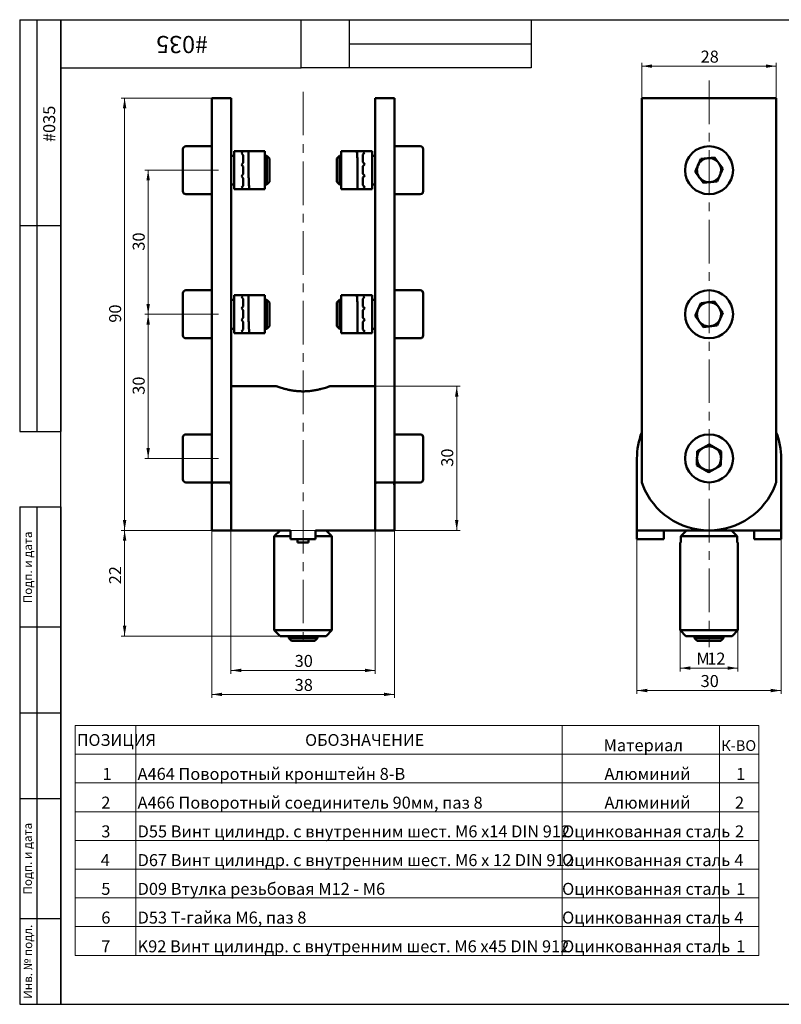
# Model space of a CAD drawing. Units: millimetres. Extents: x 8 to 420, y 1 to 292.
# Drawn here: x 8 to 230, y 5 to 292 of the extents above; entities that cross this region are included whole.
import ezdxf

# ---------------------------------------------------------------- set-up
doc = ezdxf.new("R2010")
doc.units = ezdxf.units.MM
doc.linetypes.add('CENTERX2', pattern=[20.32, 12.7, -2.54, 2.54, -2.54])
doc.layers.add('ГЕОМЕТРИЯ', color=90, linetype='Continuous', lineweight=50)
doc.styles.add('SLDTEXTSTYLE0', font='TXT', dxfattribs={"width": 0.7, "bigfont": 'bigfont'})
doc.styles.add('SLDTEXTSTYLE1', font='TXT', dxfattribs={"width": 0.7})
doc.styles.add('SLDTEXTSTYLE2', font='TXT', dxfattribs={"width": 0.663, "bigfont": 'bigfont'})
doc.dimstyles.new('SLDDIMSTYLE0', dxfattribs={"dimtxt": 3.5, "dimasz": 3, "dimexe": 0, "dimexo": 0.0625, "dimgap": 0.875, "dimtad": 2, "dimdec": 4, "dimlfac": 0.714286, "dimrnd": 1e-09, "dimzin": 12, "dimdsep": 46, "dimtxsty": 'SLDTEXTSTYLE1', "dimsah": 1, "dimcen": 0.09, "dimadec": 0, "dimazin": 3, "dimtfac": 1, "dimtofl": 0, "dimtmove": 0, "dimatfit": 3, "dimfxl": 0, "dimfrac": 2, "dimtolj": 1, "dimtzin": 12, "dimarcsym": 0})

# ---------------------------------------------------------------- blocks, each defined once
blk = doc.blocks.new('SW_TABLEANNOTATION_0')
at = {"color": 0, "linetype": 'Continuous', "lineweight": 18}
for p, q in [((0, 0), (0, -8.38)), ((0, 0), (17.69, 0)), ((17.69, 0), (17.69, -8.38)), ((17.69, 0), (141.89, 0)), ((141.89, 0), (141.89, -8.38)), ((141.89, 0), (187.74, 0)), ((187.74, 0), (187.74, -8.38)), ((187.74, 0), (199.23, 0)), ((199.23, 0), (199.23, -8.38)), ((0, -8.38), (17.69, -8.38)), ((0, -8.38), (0, -16.75)), ((17.69, -8.38), (141.89, -8.38)), ((17.69, -8.38), (17.69, -16.75)), ((141.89, -8.38), (187.74, -8.38)), ((141.89, -8.38), (141.89, -16.75)), ((187.74, -8.38), (199.23, -8.38)), ((187.74, -8.38), (187.74, -16.75)), ((199.23, -8.38), (199.23, -16.75)), ((0, -16.75), (0, -25.13)), ((0, -16.75), (17.69, -16.75)), ((17.69, -16.75), (17.69, -25.13)), ((17.69, -16.75), (141.89, -16.75)), ((141.89, -16.75), (141.89, -25.13)), ((141.89, -16.75), (187.74, -16.75)), ((187.74, -16.75), (187.74, -25.13)), ((187.74, -16.75), (199.23, -16.75)), ((199.23, -16.75), (199.23, -25.13)), ((0, -25.13), (0, -33.5)), ((0, -25.13), (17.69, -25.13)), ((17.69, -25.13), (17.69, -33.5)), ((17.69, -25.13), (141.89, -25.13)), ((141.89, -25.13), (141.89, -33.5)), ((141.89, -25.13), (187.74, -25.13)), ((187.74, -25.13), (187.74, -33.5)), ((187.74, -25.13), (199.23, -25.13)), ((199.23, -25.13), (199.23, -33.5)), ((0, -33.5), (0, -41.88)), ((0, -33.5), (17.69, -33.5)), ((17.69, -33.5), (17.69, -41.88)), ((17.69, -33.5), (141.89, -33.5)), ((141.89, -33.5), (141.89, -41.88)), ((141.89, -33.5), (187.74, -33.5)), ((187.74, -33.5), (187.74, -41.88)), ((187.74, -33.5), (199.23, -33.5)), ((199.23, -33.5), (199.23, -41.88)), ((0, -41.88), (0, -50.25)), ((0, -41.88), (17.69, -41.88)), ((17.69, -41.88), (17.69, -50.25)), ((17.69, -41.88), (141.89, -41.88)), ((141.89, -41.88), (141.89, -50.25)), ((141.89, -41.88), (187.74, -41.88)), ((187.74, -41.88), (187.74, -50.25)), ((187.74, -41.88), (199.23, -41.88)), ((199.23, -41.88), (199.23, -50.25)), ((0, -50.25), (0, -58.63)), ((0, -50.25), (17.69, -50.25)), ((17.69, -50.25), (17.69, -58.63)), ((17.69, -50.25), (141.89, -50.25)), ((141.89, -50.25), (141.89, -58.63)), ((141.89, -50.25), (187.74, -50.25)), ((187.74, -50.25), (187.74, -58.63)), ((187.74, -50.25), (199.23, -50.25)), ((199.23, -50.25), (199.23, -58.63)), ((0, -58.63), (0, -67)), ((0, -58.63), (17.69, -58.63)), ((17.69, -58.63), (17.69, -67)), ((17.69, -58.63), (141.89, -58.63)), ((141.89, -58.63), (141.89, -67)), ((141.89, -58.63), (187.74, -58.63)), ((187.74, -58.63), (187.74, -67)), ((187.74, -58.63), (199.23, -58.63)), ((199.23, -58.63), (199.23, -67)), ((0, -67), (17.69, -67)), ((17.69, -67), (141.89, -67)), ((141.89, -67), (187.74, -67)), ((187.74, -67), (199.23, -67))]:
    blk.add_line(p, q, dxfattribs=at)
at = {"color": 0, "linetype": 'Continuous', "lineweight": 0, "attachment_point": 1}
for s, insert, char_height, style in [('ПОЗИЦИЯ', (0.5, -2.51), 3.44, 'SLDTEXTSTYLE0'), ('ОБОЗНАЧЕНИЕ', (67.01, -2.51), 3.4396, 'SLDTEXTSTYLE0'), ('Материал', (153.97, -3.99), 3.5, 'SLDTEXTSTYLE0'), ('К-ВО', (188.24, -4.29), 3.125, 'SLDTEXTSTYLE2'), ('1', (7.97, -12.37), 3.5, 'SLDTEXTSTYLE1'), ('A464 Поворотный кронштейн 8-B', (18.19, -12.37), 3.5, 'SLDTEXTSTYLE0'), ('Алюминий', (154.23, -12.37), 3.5, 'SLDTEXTSTYLE0'), ('1', (192.61, -12.37), 3.5, 'SLDTEXTSTYLE1'), ('2', (7.62, -20.74), 3.5, 'SLDTEXTSTYLE1'), ('A466 Поворотный соединитель 90мм, паз 8', (18.19, -20.74), 3.5, 'SLDTEXTSTYLE0'), ('Алюминий', (154.23, -20.74), 3.5, 'SLDTEXTSTYLE0'), ('2', (192.26, -20.74), 3.5, 'SLDTEXTSTYLE1'), ('3', (7.62, -29.12), 3.5, 'SLDTEXTSTYLE1'), ('D55 Винт цилиндр. с внутренним шест. М6 х14 DIN 912', (18.19, -29.12), 3.5, 'SLDTEXTSTYLE0'), ('Оцинкованная сталь', (141.89, -29.12), 3.5, 'SLDTEXTSTYLE0'), ('2', (192.26, -29.12), 3.5, 'SLDTEXTSTYLE1'), ('4', (7.45, -37.49), 3.5, 'SLDTEXTSTYLE1'), ('D67 Винт цилиндр. с внутренним шест. М6 х 12 DIN 912', (18.19, -37.49), 3.5, 'SLDTEXTSTYLE0'), ('Оцинкованная сталь', (141.89, -37.49), 3.5, 'SLDTEXTSTYLE0'), ('4', (192.09, -37.49), 3.5, 'SLDTEXTSTYLE1'), ('5', (7.62, -45.87), 3.5, 'SLDTEXTSTYLE1'), ('D09 Втулка резьбовая М12 - М6', (18.19, -45.87), 3.5, 'SLDTEXTSTYLE0'), ('Оцинкованная сталь', (141.89, -45.87), 3.5, 'SLDTEXTSTYLE0'), ('1', (192.61, -45.87), 3.5, 'SLDTEXTSTYLE1'), ('6', (7.62, -54.24), 3.5, 'SLDTEXTSTYLE1'), ('D53 Т-гайка М6, паз 8', (18.19, -54.24), 3.5, 'SLDTEXTSTYLE0'), ('Оцинкованная сталь', (141.89, -54.24), 3.5, 'SLDTEXTSTYLE0'), ('4', (192.09, -54.24), 3.5, 'SLDTEXTSTYLE1'), ('7', (7.62, -62.62), 3.5, 'SLDTEXTSTYLE1'), ('K92 Винт цилиндр. с внутренним шест. М6 х45 DIN 912', (18.19, -62.62), 3.5, 'SLDTEXTSTYLE0'), ('Оцинкованная сталь', (141.89, -62.62), 3.5, 'SLDTEXTSTYLE0'), ('1', (192.61, -62.62), 3.5, 'SLDTEXTSTYLE1')]:
    blk.add_mtext(s, dxfattribs=dict(at, insert=insert, char_height=char_height, style=style))
blk = doc.blocks.new('_D')
at = {"color": 7, "linetype": 'Continuous', "lineweight": 0}
for p, q in [((64.25, 269.13), (37.57, 269.13)), ((38.57, 269.13), (38.57, 143.13)), ((63.97, 143.13), (37.57, 143.13))]:
    blk.add_line(p, q, dxfattribs=at)
at = {"color": 7, "linetype": 'Continuous', "lineweight": 18}
for points in [[(38.57, 269.13), (38.07, 266.13), (39.07, 266.13)], [(38.57, 143.13), (39.07, 146.13), (38.07, 146.13)]]:
    blk.add_solid(points, dxfattribs=at)
at = {"color": 7, "linetype": 'Continuous', "lineweight": 18, "insert": (34.06, 203.68), "char_height": 3.5, "attachment_point": 1, "rotation": 90, "style": 'SLDTEXTSTYLE1'}
blk.add_mtext('90', dxfattribs=at)
blk = doc.blocks.new('_D_1')
at = {"color": 7, "linetype": 'Continuous', "lineweight": 0}
for p, q in [((69.57, 156.36), (69.57, 101.33)), ((111.57, 143.13), (111.57, 101.33)), ((69.57, 102.33), (111.57, 102.33))]:
    blk.add_line(p, q, dxfattribs=at)
at = {"color": 7, "linetype": 'Continuous', "lineweight": 18}
for points in [[(69.57, 102.33), (72.57, 101.83), (72.57, 102.83)], [(111.57, 102.33), (108.57, 102.83), (108.57, 101.83)]]:
    blk.add_solid(points, dxfattribs=at)
at = {"color": 7, "linetype": 'Continuous', "lineweight": 18, "insert": (88.12, 106.84), "char_height": 3.5, "attachment_point": 1, "style": 'SLDTEXTSTYLE1'}
blk.add_mtext('30', dxfattribs=at)
blk = doc.blocks.new('_D_2')
at = {"color": 7, "linetype": 'Continuous', "lineweight": 0}
for p, q in [((63.97, 156.36), (63.97, 94.33)), ((117.17, 156.36), (117.17, 94.33)), ((63.97, 95.33), (117.17, 95.33))]:
    blk.add_line(p, q, dxfattribs=at)
at = {"color": 7, "linetype": 'Continuous', "lineweight": 18}
for points in [[(63.97, 95.33), (66.97, 94.83), (66.97, 95.83)], [(117.17, 95.33), (114.17, 95.83), (114.17, 94.83)]]:
    blk.add_solid(points, dxfattribs=at)
at = {"color": 7, "linetype": 'Continuous', "lineweight": 18, "insert": (88.12, 99.84), "char_height": 3.5, "attachment_point": 1, "style": 'SLDTEXTSTYLE1'}
blk.add_mtext('38', dxfattribs=at)
blk = doc.blocks.new('_D_3')
at = {"color": 7, "linetype": 'Continuous', "lineweight": 0}
for p, q in [((53.57, 248.13), (44.43, 248.13)), ((45.43, 248.13), (45.43, 206.13)), ((54.41, 206.13), (44.43, 206.13))]:
    blk.add_line(p, q, dxfattribs=at)
at = {"color": 7, "linetype": 'Continuous', "lineweight": 18}
for points in [[(45.43, 248.13), (44.93, 245.13), (45.93, 245.13)], [(45.43, 206.13), (45.93, 209.13), (44.93, 209.13)]]:
    blk.add_solid(points, dxfattribs=at)
at = {"color": 7, "linetype": 'Continuous', "lineweight": 18, "insert": (40.92, 224.68), "char_height": 3.5, "attachment_point": 1, "rotation": 90, "style": 'SLDTEXTSTYLE1'}
blk.add_mtext('30', dxfattribs=at)
blk = doc.blocks.new('_D_4')
at = {"color": 7, "linetype": 'Continuous', "lineweight": 0}
for p, q in [((54.41, 206.13), (44.43, 206.13)), ((45.43, 164.13), (45.43, 206.13)), ((54.41, 164.13), (44.43, 164.13))]:
    blk.add_line(p, q, dxfattribs=at)
at = {"color": 7, "linetype": 'Continuous', "lineweight": 18}
for points in [[(45.43, 206.13), (44.93, 203.13), (45.93, 203.13)], [(45.43, 164.13), (45.93, 167.13), (44.93, 167.13)]]:
    blk.add_solid(points, dxfattribs=at)
at = {"color": 7, "linetype": 'Continuous', "lineweight": 18, "insert": (40.92, 182.68), "char_height": 3.5, "attachment_point": 1, "rotation": 90, "style": 'SLDTEXTSTYLE1'}
blk.add_mtext('30', dxfattribs=at)
blk = doc.blocks.new('_D_5')
at = {"color": 7, "linetype": 'Continuous', "lineweight": 0}
for p, q in [((111.57, 185.13), (136.34, 185.13)), ((135.34, 185.13), (135.34, 143.13)), ((111.57, 143.13), (136.34, 143.13))]:
    blk.add_line(p, q, dxfattribs=at)
at = {"color": 7, "linetype": 'Continuous', "lineweight": 18}
for points in [[(135.34, 185.13), (134.84, 182.13), (135.84, 182.13)], [(135.34, 143.13), (135.84, 146.13), (134.84, 146.13)]]:
    blk.add_solid(points, dxfattribs=at)
at = {"color": 7, "linetype": 'Continuous', "lineweight": 18, "insert": (130.83, 161.7), "char_height": 3.5, "attachment_point": 1, "rotation": 90, "style": 'SLDTEXTSTYLE1'}
blk.add_mtext('30', dxfattribs=at)
blk = doc.blocks.new('_D_6')
at = {"color": 7, "linetype": 'Continuous', "lineweight": 0}
for p, q in [((94.21, 143.13), (37.57, 143.13)), ((38.57, 112.33), (38.57, 143.13)), ((83.85, 112.33), (37.57, 112.33))]:
    blk.add_line(p, q, dxfattribs=at)
at = {"color": 7, "linetype": 'Continuous', "lineweight": 18}
for points in [[(38.57, 143.13), (38.07, 140.13), (39.07, 140.13)], [(38.57, 112.33), (39.07, 115.33), (38.07, 115.33)]]:
    blk.add_solid(points, dxfattribs=at)
at = {"color": 7, "linetype": 'Continuous', "lineweight": 18, "insert": (34.06, 127.43), "char_height": 3.5, "attachment_point": 1, "rotation": 90, "style": 'SLDTEXTSTYLE1'}
blk.add_mtext('22', dxfattribs=at)
blk = doc.blocks.new('_D_7')
at = {"color": 7, "linetype": 'Continuous', "lineweight": 0}
for p, q in [((187.86, 143.13), (187.86, 95.46)), ((229.86, 143.13), (229.86, 95.46)), ((187.86, 96.46), (229.86, 96.46))]:
    blk.add_line(p, q, dxfattribs=at)
at = {"color": 7, "linetype": 'Continuous', "lineweight": 18}
for points in [[(187.86, 96.46), (190.86, 95.96), (190.86, 96.96)], [(229.86, 96.46), (226.86, 96.96), (226.86, 95.96)]]:
    blk.add_solid(points, dxfattribs=at)
at = {"color": 7, "linetype": 'Continuous', "lineweight": 18, "insert": (206.41, 100.98), "char_height": 3.5, "attachment_point": 1, "style": 'SLDTEXTSTYLE1'}
blk.add_mtext('30', dxfattribs=at)
blk = doc.blocks.new('_D_8')
at = {"color": 7, "linetype": 'Continuous', "lineweight": 0}
for p, q in [((200.46, 114.01), (200.46, 102)), ((217.26, 114.01), (217.26, 102)), ((200.46, 103), (217.26, 103))]:
    blk.add_line(p, q, dxfattribs=at)
at = {"color": 7, "linetype": 'Continuous', "lineweight": 18}
for points in [[(200.46, 103), (203.46, 102.5), (203.46, 103.5)], [(217.26, 103), (214.26, 103.5), (214.26, 102.5)]]:
    blk.add_solid(points, dxfattribs=at)
at = {"color": 7, "linetype": 'Continuous', "lineweight": 18, "char_height": 3.5, "attachment_point": 1, "style": 'SLDTEXTSTYLE1'}
for s, insert in [('M', (205.19, 107.51)), ('12', (208.34, 107.51))]:
    blk.add_mtext(s, dxfattribs=dict(at, insert=insert))
blk = doc.blocks.new('_D_9')
at = {"color": 7, "linetype": 'Continuous', "lineweight": 0}
for p, q in [((189.26, 269.13), (189.26, 279.46)), ((189.26, 278.46), (228.46, 278.46)), ((228.46, 269.13), (228.46, 279.46))]:
    blk.add_line(p, q, dxfattribs=at)
at = {"color": 7, "linetype": 'Continuous', "lineweight": 18}
for points in [[(189.26, 278.46), (192.26, 277.96), (192.26, 278.96)], [(228.46, 278.46), (225.46, 278.96), (225.46, 277.96)]]:
    blk.add_solid(points, dxfattribs=at)
at = {"color": 7, "linetype": 'Continuous', "lineweight": 18, "insert": (206.41, 282.98), "char_height": 3.5, "attachment_point": 1, "style": 'SLDTEXTSTYLE1'}
blk.add_mtext('28', dxfattribs=at)

msp = doc.modelspace()

# ---------------------------------------------------------------- linework, layer by layer
at = {"color": 7, "linetype": 'Continuous', "lineweight": 25}
for p, q in [((8, 292), (20, 292)), ((8, 292), (8, 172)), ((13, 292), (13, 172)), ((20, 5), (20, 292)), ((20, 292), (415, 292)), ((20, 278), (20, 292)), ((20, 292), (90, 292)), ((20, 292), (20, 172)), ((90, 278), (90, 292)), ((90, 292), (157, 292)), ((104, 292), (104, 278)), ((157, 292), (157, 278)), ((104, 285), (157, 285)), ((20, 278), (90, 278)), ((157, 278), (90, 278)), ((8, 232), (20, 232)), ((8, 172), (20, 172)), ((8, 150), (20, 150)), ((8, 150), (8, 5)), ((13, 150), (13, 5)), ((20, 150), (20, 5)), ((8, 115), (20, 115)), ((8, 90), (20, 90)), ((8, 65), (20, 65)), ((8, 30), (20, 30)), ((8, 5), (20, 5)), ((20, 5), (415, 5))]:
    msp.add_line(p, q, dxfattribs=at)
at = {"color": 7, "linetype": 'CENTERX2', "lineweight": 18}
for p, q in [((208.86139, 274.2587), (208.86139, 109.09549)), ((90.57457, 270.9977), (90.57457, 110.43449)), ((53.57457, 248.13103), (65.97457, 248.13103)), ((54.41457, 206.13103), (65.97457, 206.13103)), ((54.41457, 164.13103), (65.97457, 164.13103))]:
    msp.add_line(p, q, dxfattribs=at)
at = {"layer": 'ГЕОМЕТРИЯ'}
for p, q in [((63.97457, 156.36398), (63.97457, 269.13103)), ((63.97457, 269.13103), (64.25457, 269.13103)), ((69.29457, 269.13103), (64.25457, 269.13103)), ((69.29457, 269.13103), (69.57457, 269.13103)), ((69.57457, 269.13103), (69.57457, 172.36132)), ((111.57457, 172.36132), (111.57457, 269.13103)), ((111.57457, 269.13103), (111.85457, 269.13103)), ((116.89457, 269.13103), (111.85457, 269.13103)), ((116.89457, 269.13103), (117.17457, 269.13103)), ((117.17457, 269.13103), (117.17457, 156.36398)), ((189.26139, 157.13103), (189.26139, 269.13103)), ((189.26139, 269.13103), (189.54139, 269.13103)), ((189.54139, 269.13103), (228.18139, 269.13103)), ((228.18139, 269.13103), (228.46139, 269.13103)), ((228.46139, 269.13103), (228.46139, 157.13103)), ((55.57457, 241.97103), (55.57457, 254.29103)), ((63.97457, 255.13103), (56.41457, 255.13103)), ((70.48457, 253.66103), (70.48457, 248.20103)), ((70.48457, 253.66103), (73.14457, 253.66103)), ((73.14457, 253.66103), (72.58457, 253.10103)), ((72.58457, 253.10103), (73.14457, 252.54103)), ((73.14457, 253.66103), (74.68457, 253.66103)), ((74.68457, 253.66103), (74.68457, 248.13103)), ((74.68457, 253.66103), (79.44457, 253.66103)), ((79.44457, 253.66103), (79.44457, 248.13103)), ((101.70457, 248.13103), (101.70457, 253.66103)), ((108.00457, 253.66103), (106.25378, 253.66103)), ((108.49457, 253.17103), (108.00457, 253.66103)), ((108.00457, 253.66103), (110.66457, 253.66103)), ((108.00457, 252.68103), (108.49457, 253.17103)), ((108.00457, 252.68103), (108.00457, 250.44103)), ((110.66457, 253.66103), (110.66457, 248.06103)), ((124.73457, 255.13103), (117.17457, 255.13103)), ((125.57457, 254.29103), (125.57457, 251.79011)), ((70.48457, 252.33103), (69.57457, 252.33103)), ((73.14457, 250.30103), (72.58457, 249.74103)), ((72.58457, 249.74103), (73.14457, 249.18103)), ((73.14457, 250.30103), (73.14457, 252.54103)), ((79.99827, 252.33103), (79.44457, 252.33103)), ((80.77457, 251.55473), (79.99827, 252.33103)), ((79.99827, 250.62586), (79.99827, 252.33103)), ((79.99827, 243.93103), (79.99827, 250.62586)), ((80.77457, 251.55473), (80.77457, 250.16473)), ((80.77457, 250.16473), (80.77457, 244.70733)), ((101.15087, 252.33103), (100.37457, 251.55473)), ((100.37457, 244.70733), (100.37457, 251.55473)), ((101.70457, 252.33103), (101.15087, 252.33103)), ((101.15087, 252.33103), (101.15087, 243.93103)), ((108.56457, 249.88103), (108.00457, 250.44103)), ((108.00457, 249.32103), (108.56457, 249.88103)), ((111.57457, 252.33103), (110.66457, 252.33103)), ((125.57457, 251.79011), (125.57457, 241.97103)), ((206.45114, 251.39523), (204.82939, 247.67579)), ((210.48314, 251.85047), (206.45114, 251.39523)), ((212.89339, 248.58627), (210.48314, 251.85047)), ((70.48457, 242.60103), (70.48457, 248.20103)), ((73.14457, 246.94103), (72.58457, 246.38103)), ((73.14457, 248.13103), (73.14457, 249.18103)), ((73.14457, 246.94103), (73.14457, 248.13103)), ((79.44457, 248.13103), (79.44457, 242.60103)), ((101.70457, 242.60103), (101.70457, 248.13103)), ((106.46457, 242.60103), (106.46457, 248.13103)), ((108.00457, 249.32103), (108.00457, 248.13103)), ((108.00457, 248.13103), (108.00457, 247.08103)), ((108.56457, 246.52103), (108.00457, 247.08103)), ((110.66457, 242.60103), (110.66457, 248.06103)), ((204.82939, 247.67579), (207.23965, 244.4116)), ((211.27164, 244.86684), (212.89339, 248.58627)), ((72.58457, 246.38103), (73.14457, 245.82103)), ((73.14457, 243.58103), (73.14457, 245.82103)), ((79.99827, 243.93103), (80.77457, 244.70733)), ((100.37457, 244.70733), (101.15087, 243.93103)), ((108.00457, 245.96103), (108.56457, 246.52103)), ((108.00457, 245.96103), (108.00457, 243.72103)), ((207.23965, 244.4116), (211.27164, 244.86684)), ((56.41457, 241.13103), (63.97457, 241.13103)), ((69.57457, 243.93103), (70.48457, 243.93103)), ((73.14457, 242.60103), (70.48457, 242.60103)), ((73.14457, 243.58103), (72.65457, 243.09103)), ((72.65457, 243.09103), (73.14457, 242.60103)), ((73.14457, 242.60103), (74.89535, 242.60103)), ((79.44457, 243.93103), (79.99827, 243.93103)), ((101.15087, 243.93103), (101.70457, 243.93103)), ((106.46457, 242.60103), (101.70457, 242.60103)), ((108.00457, 242.60103), (106.46457, 242.60103)), ((108.56457, 243.16103), (108.00457, 243.72103)), ((108.00457, 242.60103), (108.56457, 243.16103)), ((110.66457, 242.60103), (108.00457, 242.60103)), ((110.66457, 243.93103), (111.57457, 243.93103)), ((117.17457, 241.13103), (124.73457, 241.13103)), ((63.97457, 213.13103), (56.41457, 213.13103)), ((124.73457, 213.13103), (117.17457, 213.13103)), ((55.57457, 199.97103), (55.57457, 212.29103)), ((70.48457, 210.33103), (69.57457, 210.33103)), ((70.48457, 206.20103), (70.48457, 211.66103)), ((73.14457, 211.66103), (70.48457, 211.66103)), ((73.14457, 211.66103), (72.65457, 211.17103)), ((72.65457, 211.17103), (73.14457, 210.68103)), ((74.68457, 211.66103), (73.14457, 211.66103)), ((73.14457, 208.44103), (73.14457, 210.68103)), ((74.68457, 206.13103), (74.68457, 211.66103)), ((79.44457, 211.66103), (74.68457, 211.66103)), ((79.44457, 206.13103), (79.44457, 211.66103)), ((79.99827, 210.33103), (79.44457, 210.33103)), ((80.77457, 209.55473), (79.99827, 210.33103)), ((79.99827, 208.62586), (79.99827, 210.33103)), ((80.77457, 209.55473), (80.77457, 208.16473)), ((101.15087, 210.33103), (100.37457, 209.55473)), ((100.37457, 202.70733), (100.37457, 209.55473)), ((101.70457, 210.33103), (101.15087, 210.33103)), ((101.15087, 210.33103), (101.15087, 201.93103)), ((101.70457, 206.13103), (101.70457, 211.66103)), ((108.00457, 211.66103), (106.25378, 211.66103)), ((108.49457, 211.17103), (108.00457, 211.66103)), ((108.00457, 211.66103), (110.66457, 211.66103)), ((108.00457, 210.68103), (108.49457, 211.17103)), ((108.00457, 210.68103), (108.00457, 208.44103)), ((110.66457, 211.66103), (110.66457, 206.06103)), ((111.57457, 210.33103), (110.66457, 210.33103)), ((125.57457, 212.29103), (125.57457, 209.79011)), ((125.57457, 209.79011), (125.57457, 199.97103)), ((210.48314, 209.85047), (206.45114, 209.39523)), ((212.89339, 206.58627), (210.48314, 209.85047)), ((73.14457, 208.44103), (72.58457, 207.88103)), ((72.58457, 207.88103), (73.14457, 207.32103)), ((73.14457, 206.13103), (73.14457, 207.32103)), ((79.99827, 201.93103), (79.99827, 208.62586)), ((80.77457, 208.16473), (80.77457, 202.70733)), ((108.56457, 207.88103), (108.00457, 208.44103)), ((108.00457, 207.32103), (108.56457, 207.88103)), ((108.00457, 207.32103), (108.00457, 206.13103)), ((206.45114, 209.39523), (204.82939, 205.67579)), ((70.48457, 200.60103), (70.48457, 206.20103)), ((73.14457, 205.08103), (72.58457, 204.52103)), ((72.58457, 204.52103), (73.14457, 203.96103)), ((73.14457, 205.08103), (73.14457, 206.13103)), ((73.14457, 201.72103), (73.14457, 203.96103)), ((79.44457, 200.60103), (79.44457, 206.13103)), ((101.70457, 200.60103), (101.70457, 206.13103)), ((106.46457, 200.60103), (106.46457, 206.13103)), ((108.00457, 206.13103), (108.00457, 205.08103)), ((108.56457, 204.52103), (108.00457, 205.08103)), ((108.00457, 203.96103), (108.56457, 204.52103)), ((108.00457, 203.96103), (108.00457, 201.72103)), ((110.66457, 200.60103), (110.66457, 206.06103)), ((204.82939, 205.67579), (207.23965, 202.4116)), ((211.27164, 202.86684), (212.89339, 206.58627)), ((69.57457, 201.93103), (70.48457, 201.93103)), ((73.14457, 201.72103), (72.58457, 201.16103)), ((72.58457, 201.16103), (73.14457, 200.60103)), ((79.44457, 201.93103), (79.99827, 201.93103)), ((79.99827, 201.93103), (80.77457, 202.70733)), ((100.37457, 202.70733), (101.15087, 201.93103)), ((101.15087, 201.93103), (101.70457, 201.93103)), ((108.56457, 201.16103), (108.00457, 201.72103)), ((108.00457, 200.60103), (108.56457, 201.16103)), ((110.66457, 201.93103), (111.57457, 201.93103)), ((207.23965, 202.4116), (211.27164, 202.86684)), ((56.41457, 199.13103), (63.97457, 199.13103)), ((73.14457, 200.60103), (70.48457, 200.60103)), ((73.14457, 200.60103), (74.89535, 200.60103)), ((106.46457, 200.60103), (101.70457, 200.60103)), ((108.00457, 200.60103), (106.46457, 200.60103)), ((110.66457, 200.60103), (108.00457, 200.60103)), ((117.17457, 199.13103), (124.73457, 199.13103)), ((82.87457, 185.13103), (69.57457, 185.13103)), ((111.57457, 185.13103), (98.27457, 185.13103)), ((69.57457, 172.36132), (69.57457, 164.13103)), ((111.57457, 172.36132), (111.57457, 164.13103)), ((55.57457, 157.97103), (55.57457, 170.29103)), ((63.97457, 171.13103), (56.41457, 171.13103)), ((124.73457, 171.13103), (117.17457, 171.13103)), ((125.57457, 170.29103), (125.57457, 169.42765)), ((125.57457, 169.42765), (125.57457, 157.97103)), ((208.91106, 168.18835), (205.37249, 166.20271)), ((212.39997, 166.11667), (208.91106, 168.18835)), ((69.57457, 164.13103), (69.57457, 143.13103)), ((111.57457, 164.13103), (111.57457, 143.13103)), ((187.86139, 143.13103), (187.86139, 164.13103)), ((205.37249, 166.20271), (205.32282, 162.14539)), ((212.3503, 162.05936), (212.39997, 166.11667)), ((229.86139, 164.13103), (229.86139, 143.13103)), ((205.32282, 162.14539), (208.81172, 160.07372)), ((208.81172, 160.07372), (212.3503, 162.05936)), ((56.41457, 157.13103), (63.97457, 157.13103)), ((63.97457, 156.36398), (63.97457, 143.13103)), ((69.29457, 157.13103), (64.25457, 157.13103)), ((116.89457, 157.13103), (111.85457, 157.13103)), ((117.17457, 157.13103), (124.73457, 157.13103)), ((117.17457, 156.36398), (117.17457, 143.13103)), ((63.97457, 143.13103), (69.57457, 143.13103)), ((86.93457, 143.13103), (69.57457, 143.13103)), ((83.85457, 143.13103), (82.17457, 141.45103)), ((82.17457, 141.45103), (82.17457, 114.01103)), ((86.93457, 141.45103), (82.17457, 141.45103)), ((86.93457, 140.61103), (86.93457, 143.13103)), ((111.57457, 143.13103), (94.21457, 143.13103)), ((94.21457, 140.61103), (94.21457, 143.13103)), ((98.97457, 141.45103), (94.21457, 141.45103)), ((98.97457, 141.45103), (97.29457, 143.13103)), ((98.97457, 114.01103), (98.97457, 141.45103)), ((111.57457, 143.13103), (117.17457, 143.13103)), ((229.86139, 143.13103), (187.86139, 143.13103)), ((187.86139, 140.61103), (187.86139, 143.13103)), ((195.70139, 140.61103), (195.70139, 143.13103)), ((200.61713, 141.45103), (202.33711, 143.13103)), ((200.61713, 141.45103), (200.61713, 139.63103)), ((217.10566, 141.45103), (200.61713, 141.45103)), ((215.38568, 143.13103), (217.10566, 141.45103)), ((217.10566, 139.63103), (217.10566, 141.45103)), ((222.02139, 140.61103), (222.02139, 143.13103)), ((229.86139, 140.61103), (229.86139, 143.13103)), ((94.21457, 140.61103), (86.93457, 140.61103)), ((88.96457, 139.63103), (88.96457, 140.61103)), ((88.96457, 139.63103), (92.18457, 139.63103)), ((92.18457, 140.61103), (92.18457, 139.63103)), ((195.70139, 140.61103), (187.86139, 140.61103)), ((200.46139, 139.63103), (200.46139, 114.01103)), ((200.46139, 139.63103), (200.61713, 139.63103)), ((217.10566, 139.63103), (217.26139, 139.63103)), ((217.26139, 114.01103), (217.26139, 139.63103)), ((229.86139, 140.61103), (222.02139, 140.61103)), ((82.17457, 114.01103), (83.85457, 112.33103)), ((82.17457, 114.01103), (98.97457, 114.01103)), ((97.29457, 112.33103), (83.85457, 112.33103)), ((86.37457, 112.33103), (86.37457, 111.70733)), ((94.77457, 111.70733), (94.77457, 112.33103)), ((97.29457, 112.33103), (98.97457, 114.01103)), ((200.46139, 114.01103), (202.14139, 112.33103)), ((200.46139, 114.01103), (217.26139, 114.01103)), ((215.58139, 112.33103), (202.14139, 112.33103)), ((204.66139, 112.33103), (204.66139, 111.70733)), ((213.06139, 111.70733), (213.06139, 112.33103)), ((215.58139, 112.33103), (217.26139, 114.01103)), ((86.37457, 111.70733), (87.15087, 110.93103)), ((86.37457, 111.70733), (94.77457, 111.70733)), ((93.99827, 110.93103), (87.15087, 110.93103)), ((93.99827, 110.93103), (94.77457, 111.70733)), ((204.66139, 111.70733), (205.43769, 110.93103)), ((204.66139, 111.70733), (207.80454, 111.70733)), ((207.99988, 110.93103), (205.43769, 110.93103)), ((207.80454, 111.70733), (213.06139, 111.70733)), ((212.28509, 110.93103), (207.99988, 110.93103)), ((212.28509, 110.93103), (213.06139, 111.70733))]:
    msp.add_line(p, q, dxfattribs=at)
for centre in [(208.86139, 248.13103), (208.86139, 206.13103), (208.86139, 164.13103)]:
    msp.add_circle(centre, 7, dxfattribs=at)
for centre, radius, start, end in [((56.41457, 254.29103), 0.84, 90, 180), ((124.73457, 254.29103), 0.84, 0, 90), ((208.86139, 248.13103), 3.514, 96.441824, 156.441824), ((208.86139, 248.13103), 3.514, 36.441824, 96.441824), ((208.86139, 248.13103), 3.514, 336.441824, 36.441824), ((208.86139, 248.13103), 3.514, 156.441824, 216.441824), ((208.86139, 248.13103), 3.514, 216.441824, 276.441824), ((208.86139, 248.13103), 3.514, 276.441824, 336.441824), ((56.41457, 241.97103), 0.84, 180, 270), ((124.73457, 241.97103), 0.84, 270, 0), ((56.41457, 212.29103), 0.84, 90, 180), ((124.73457, 212.29103), 0.84, 0, 90), ((208.86139, 206.13103), 3.514, 96.441824, 156.441824), ((208.86139, 206.13103), 3.514, 36.441824, 96.441824), ((208.86139, 206.13103), 3.514, 156.441824, 216.441824), ((208.86139, 206.13103), 3.514, 336.441824, 36.441824), ((208.86139, 206.13103), 3.514, 216.441824, 276.441824), ((208.86139, 206.13103), 3.514, 276.441824, 336.441824), ((56.41457, 199.97103), 0.84, 180, 270), ((124.73457, 199.97103), 0.84, 270, 0), ((56.41457, 170.29103), 0.84, 90, 180), ((124.73457, 170.29103), 0.84, 0, 90), ((208.86139, 164.13103), 21, 158.9605302, 180), ((208.86139, 164.13103), 21, 0, 21.0394698), ((208.86139, 164.13103), 3.514, 119.2986017, 179.2986017), ((208.86139, 164.13103), 3.514, 59.2986017, 119.2986017), ((208.86139, 164.13103), 3.514, 359.2986017, 59.2986017), ((208.86139, 164.13103), 3.514, 179.2986017, 239.2986017), ((208.86139, 164.13103), 3.514, 299.2986017, 359.2986017), ((208.86139, 164.13103), 3.514, 239.2986017, 299.2986017), ((56.41457, 157.97103), 0.84, 180, 270), ((124.73457, 157.97103), 0.84, 270, 360), ((208.86139, 163.85103), 20.72, 201.1827818, 338.8172182)]:
    msp.add_arc(centre, radius, start, end, dxfattribs=at)
for points, knots in [([(106.25378, 253.66103), (105.43561, 253.66103), (104.19416, 253.66103), (102.66145, 253.66103), (102.02434, 253.66103), (101.70457, 253.66103)], [0, 0, 0, 0, 0.49051698, 0.744280025, 1, 1, 1, 1]), ([(106.46457, 248.13103), (106.46148, 248.66835), (106.45522, 249.75905), (106.40708, 251.23757), (106.34036, 252.5561), (106.28282, 253.29042), (106.25378, 253.66103)], [0, 0, 0, 0, 0.273245562, 0.554667344, 0.775237268, 1, 1, 1, 1]), ([(74.68457, 248.13103), (74.68765, 247.59372), (74.69391, 246.50302), (74.74205, 245.0245), (74.80877, 243.70597), (74.86631, 242.97165), (74.89535, 242.60103)], [0, 0, 0, 0, 0.273245562, 0.554667344, 0.775237268, 1, 1, 1, 1]), ([(74.89535, 242.60103), (75.71352, 242.60103), (76.95497, 242.60103), (78.48768, 242.60103), (79.12479, 242.60103), (79.44457, 242.60103)], [0, 0, 0, 0, 0.49051698, 0.744280025, 1, 1, 1, 1]), ([(106.25378, 211.66103), (105.43561, 211.66103), (104.19416, 211.66103), (102.66145, 211.66103), (102.02434, 211.66103), (101.70457, 211.66103)], [0, 0, 0, 0, 0.49051698, 0.744280025, 1, 1, 1, 1]), ([(106.46457, 206.13103), (106.46148, 206.66835), (106.45522, 207.75905), (106.40708, 209.23757), (106.34036, 210.5561), (106.28282, 211.29042), (106.25378, 211.66103)], [0, 0, 0, 0, 0.273245562, 0.554667344, 0.775237268, 1, 1, 1, 1]), ([(74.89535, 200.60103), (74.86112, 201.04562), (74.79168, 201.94747), (74.72872, 203.37398), (74.69108, 204.78152), (74.68675, 205.67822), (74.68457, 206.13103)], [0, 0, 0, 0, 0.268115726, 0.543880716, 0.769672611, 1, 1, 1, 1]), ([(74.89535, 200.60103), (75.71352, 200.60103), (76.95497, 200.60103), (78.48768, 200.60103), (79.12479, 200.60103), (79.44457, 200.60103)], [0, 0, 0, 0, 0.49051698, 0.744280025, 1, 1, 1, 1]), ([(98.27457, 185.13103), (98.25543, 185.12398), (98.21659, 185.10966), (97.9053, 184.99734), (97.41635, 184.82944), (96.74828, 184.61645), (95.90499, 184.37603), (94.90241, 184.13281), (93.74987, 183.91265), (92.50907, 183.75023), (91.21028, 183.66455), (89.94464, 183.66513), (88.71201, 183.74526), (87.55979, 183.88926), (86.47281, 184.08573), (85.47492, 184.31608), (84.58526, 184.56079), (83.84701, 184.79133), (83.29454, 184.97925), (82.94053, 185.1067), (82.89631, 185.12301), (82.87457, 185.13103)], [0, 0, 0, 0, 0.050564937, 0.102653539, 0.15320363, 0.2051233, 0.257553056, 0.311397387, 0.365601965, 0.421500817, 0.473506859, 0.527208226, 0.576362313, 0.626897876, 0.677027522, 0.728444489, 0.781732962, 0.836518498, 0.890450002, 0.946111787, 1, 1, 1, 1]), ([(64.25457, 157.13103), (64.24283, 157.1297), (64.21642, 157.12671), (64.1719, 157.09872), (64.09934, 157.01439), (63.99987, 156.7651), (63.98503, 156.52986), (63.97457, 156.36398)], [0, 0, 0, 0, 0.038601273, 0.086900157, 0.171249771, 0.415586383, 1, 1, 1, 1]), ([(69.57457, 156.36398), (69.56404, 156.54232), (69.55153, 156.75434), (69.4573, 156.98709), (69.41186, 157.06322), (69.36081, 157.11048), (69.32531, 157.12883), (69.302, 157.1305), (69.29457, 157.13103)], [0, 0, 0, 0, 0.622629829, 0.740192991, 0.871455741, 0.923193397, 0.975499384, 1, 1, 1, 1]), ([(111.85457, 157.13103), (111.84283, 157.1297), (111.81642, 157.12671), (111.7719, 157.09872), (111.69934, 157.01439), (111.59987, 156.7651), (111.58503, 156.52986), (111.57457, 156.36398)], [0, 0, 0, 0, 0.038601273, 0.086900157, 0.171249771, 0.415586383, 1, 1, 1, 1]), ([(117.17457, 156.36398), (117.16404, 156.54232), (117.15153, 156.75434), (117.0573, 156.98709), (117.01186, 157.06322), (116.96081, 157.11048), (116.92531, 157.12883), (116.902, 157.1305), (116.89457, 157.13103)], [0, 0, 0, 0, 0.622629829, 0.740192991, 0.871455741, 0.923193397, 0.975499384, 1, 1, 1, 1]), ([(189.54139, 156.36398), (189.47383, 156.54232), (189.3935, 156.75434), (189.31126, 156.98709), (189.28474, 157.06322), (189.26845, 157.11048), (189.26215, 157.12883), (189.26158, 157.1305), (189.26139, 157.13103)], [0, 0, 0, 0, 0.622629829, 0.740192991, 0.871455741, 0.923193397, 0.975499384, 1, 1, 1, 1]), ([(228.46139, 157.13103), (228.46094, 157.1297), (228.45991, 157.12671), (228.4503, 157.09872), (228.42114, 157.01439), (228.33359, 156.7651), (228.24434, 156.52986), (228.18139, 156.36398)], [0, 0, 0, 0, 0.038601273, 0.086900157, 0.171249771, 0.415586383, 1, 1, 1, 1])]:
    msp.add_open_spline(points, degree=3, knots=knots, dxfattribs=at)

# ---------------------------------------------------------------- block references
at = {"color": 7, "linetype": 'Continuous', "lineweight": 0}
msp.add_blockref('SW_TABLEANNOTATION_0', (24.16126, 86.27102), dxfattribs=at)

# ---------------------------------------------------------------- texts
at = {"color": 7, "linetype": 'Continuous', "lineweight": 0, "attachment_point": 2}
for s, insert, char_height, rotation, style in [('#035', (55.31328, 282.26584), 5, 180, 'SLDTEXTSTYLE1'), ('#035', (14.84496, 261.62475), 3.5, 90, 'SLDTEXTSTYLE1'), ('Подп. и дата', (9.08994, 132.35832), 2.5, 90, 'SLDTEXTSTYLE0'), ('Подп. и дата', (9.03739, 47.4327), 2.5, 90, 'SLDTEXTSTYLE0'), ('Инв. № подл.', (9.12455, 17.41163), 2.5, 90, 'SLDTEXTSTYLE0')]:
    msp.add_mtext(s, dxfattribs=dict(at, insert=insert, char_height=char_height, rotation=rotation, style=style))

# ---------------------------------------------------------------- dimensions: what is measured, and where the dimension line sits
at = {"color": 7, "linetype": 'Continuous', "lineweight": 18}
for base, p1, p2, picture, middle in [((228.46139, 278.46437), (189.26139, 269.13103), (228.46139, 269.13103), '_D_9', (208.86139, 278.46437)), ((117.17457, 95.33103), (63.97457, 156.36398), (117.17457, 156.36398), '_D_2', (90.57457, 95.33103)), ((111.57457, 102.33103), (69.57457, 156.36398), (111.57457, 143.13103), '_D_1', (90.57457, 102.33103)), ((229.86139, 96.46437), (187.86139, 143.13103), (229.86139, 143.13103), '_D_7', (208.86139, 96.46437))]:
    dim = msp.add_linear_dim(base=base, p1=p1, p2=p2, dimstyle='SLDDIMSTYLE0', dxfattribs=at)
    dim.commit()
    dim.dimension.update_dxf_attribs({"geometry": picture, "text_midpoint": middle, "dimtype": 160})
for base, p1, p2, picture, middle in [((38.57457, 143.13103), (64.25457, 269.13103), (63.97457, 143.13103), '_D', (38.57457, 206.13103)), ((45.43171, 206.13103), (53.57457, 248.13103), (54.41457, 206.13103), '_D_3', (45.43171, 227.13103)), ((45.43171, 206.13103), (54.41457, 164.13103), (54.41457, 206.13103), '_D_4', (45.43171, 185.13103)), ((135.34452, 143.13103), (111.57457, 185.13103), (111.57457, 143.13103), '_D_5', (135.34452, 164.15323)), ((38.57457, 143.13103), (83.85457, 112.33103), (94.21457, 143.13103), '_D_6', (38.57457, 129.87611))]:
    dim = msp.add_linear_dim(base=base, p1=p1, p2=p2, angle=90, dimstyle='SLDDIMSTYLE0', dxfattribs=at)
    dim.commit()
    dim.dimension.update_dxf_attribs({"geometry": picture, "text_midpoint": middle, "dimtype": 160})
dim = msp.add_linear_dim(base=(217.26139, 102.9977), p1=(200.46139, 114.01103), p2=(217.26139, 114.01103), text='M<>', dimstyle='SLDDIMSTYLE0', dxfattribs=at)
dim.commit()
dim.dimension.update_dxf_attribs({"geometry": '_D_8', "text_midpoint": (208.86139, 102.9977), "dimtype": 160})

doc.saveas('drawing.dxf')
